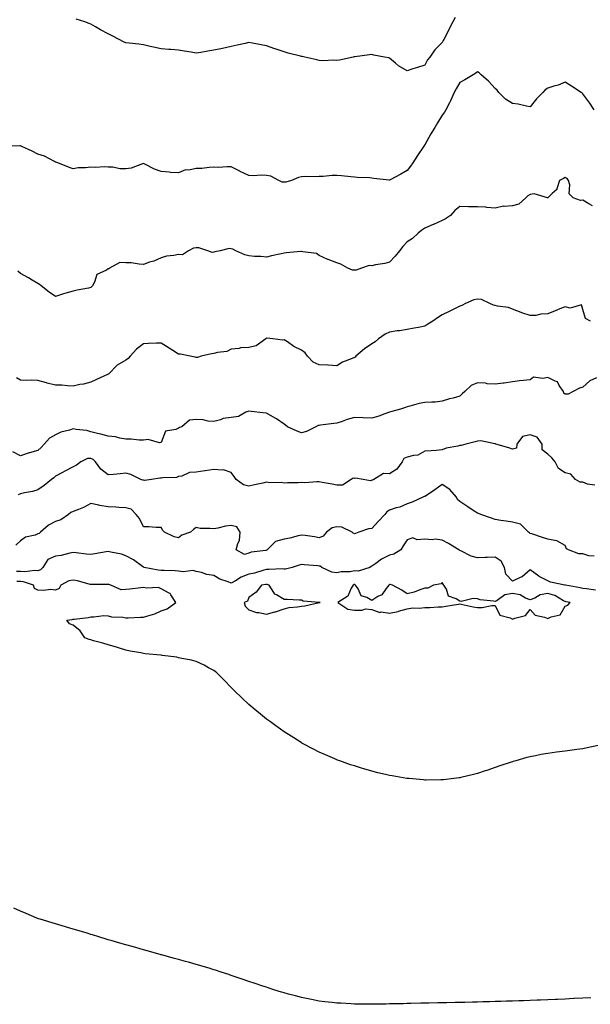
# Model space of a CAD drawing. Units: inches. Extents: x 950003 to 952643, y 7332218 to 7334858.
# Drawn here: x 950328 to 950652, y 7333284 to 7333843 of the extents above; entities that cross this region are included whole.
import ezdxf

# ---------------------------------------------------------------- set-up
doc = ezdxf.new("R2010")
doc.units = ezdxf.units.IN
doc.header["$MEASUREMENT"] = 0
doc.layers.add('Contour_95007332', color=7, linetype='Continuous', true_color=0xee90d4)

msp = doc.modelspace()

# ---------------------------------------------------------------- linework, layer by layer
at = {"layer": 'Contour_95007332'}
for points in [[(950575.41, 7333844.56, 3276), (950574.04, 7333841.92, 3276), (950571.97, 7333838, 3276), (950569.86, 7333833.72, 3276), (950568.94, 7333831.92, 3276), (950568.62, 7333831.35, 3276), (950568.05, 7333830.19, 3276), (950563.88, 7333826.09, 3276), (950560.95, 7333821.92, 3276), (950559.56, 7333820.41, 3276), (950558.05, 7333817.45, 3276), (950553.88, 7333816.09, 3276), (950551.33, 7333815.21, 3276), (950548.05, 7333814.11, 3276), (950543.15, 7333817.02, 3276), (950541.44, 7333818.53, 3276), (950538.05, 7333821.43, 3276), (950537.7, 7333821.57, 3276), (950535.21, 7333821.92, 3276), (950529.18, 7333823.06, 3276), (950528.05, 7333823.51, 3276), (950526.65, 7333823.32, 3276), (950518.23, 7333822.1, 3276), (950518.05, 7333822.07, 3276), (950517.92, 7333822.05, 3276), (950517.38, 7333821.92, 3276), (950509.68, 7333820.29, 3276), (950508.05, 7333820.11, 3276), (950506.39, 7333820.26, 3276), (950500.05, 7333819.92, 3276), (950498.05, 7333820.05, 3276), (950496.6, 7333820.47, 3276), (950489.82, 7333821.92, 3276), (950488.43, 7333822.3, 3276), (950488.05, 7333822.34, 3276), (950487.47, 7333822.5, 3276), (950480.42, 7333824.29, 3276), (950478.05, 7333824.95, 3276), (950473.51, 7333826.46, 3276), (950472.81, 7333826.67, 3276), (950468.05, 7333828.46, 3276), (950465.03, 7333828.9, 3276), (950460.09, 7333829.88, 3276), (950458.05, 7333830.21, 3276), (950455.87, 7333829.74, 3276), (950451.28, 7333828.69, 3276), (950448.05, 7333828.04, 3276), (950443.09, 7333826.88, 3276), (950442.99, 7333826.86, 3276), (950438.05, 7333825.83, 3276), (950434.7, 7333825.26, 3276), (950430.79, 7333824.67, 3276), (950428.05, 7333824.2, 3276), (950425.29, 7333824.68, 3276), (950421.45, 7333825.32, 3276), (950418.05, 7333825.94, 3276), (950413.7, 7333826.27, 3276), (950412.47, 7333826.35, 3276), (950408.05, 7333826.7, 3276), (950403.78, 7333827.65, 3276), (950401.9, 7333828.07, 3276), (950398.05, 7333828.94, 3276), (950395.36, 7333829.23, 3276), (950390.02, 7333829.95, 3276), (950388.05, 7333830.17, 3276), (950386.78, 7333830.65, 3276), (950384.21, 7333831.92, 3276), (950380.19, 7333834.06, 3276), (950378.05, 7333835.2, 3276), (950373.68, 7333837.55, 3276), (950370.83, 7333839.14, 3276), (950368.05, 7333840.67, 3276), (950367.12, 7333841, 3276), (950364.77, 7333841.92, 3276), (950359.71, 7333843.58, 3276)], [(950654.48, 7333791.92, 3277), (950651.97, 7333795.84, 3277), (950648.05, 7333801.09, 3277), (950647.65, 7333801.52, 3277), (950647.1, 7333801.92, 3277), (950641.54, 7333805.41, 3277), (950638.05, 7333807.74, 3277), (950633.95, 7333806.02, 3277), (950631.61, 7333805.49, 3277), (950628.05, 7333804.34, 3277), (950626.6, 7333803.36, 3277), (950625.34, 7333801.92, 3277), (950621.7, 7333798.27, 3277), (950618.05, 7333793.67, 3277), (950615.93, 7333794.04, 3277), (950611.32, 7333795.19, 3277), (950608.05, 7333795.65, 3277), (950604.11, 7333797.98, 3277), (950600.19, 7333801.92, 3277), (950599.21, 7333803.09, 3277), (950598.05, 7333804.2, 3277), (950594.43, 7333808.29, 3277), (950590.15, 7333811.92, 3277), (950589.08, 7333812.94, 3277), (950588.05, 7333813.66, 3277), (950587.13, 7333812.83, 3277), (950585.62, 7333811.92, 3277), (950580.93, 7333809.04, 3277), (950578.05, 7333807.49, 3277), (950576.04, 7333803.93, 3277), (950574.89, 7333801.92, 3277), (950572.8, 7333797.17, 3277), (950572.16, 7333796.03, 3277), (950570.04, 7333791.92, 3277), (950569.27, 7333790.69, 3277), (950568.05, 7333789.06, 3277), (950565.38, 7333784.58, 3277), (950563.84, 7333781.92, 3277), (950561.57, 7333778.41, 3277), (950558.05, 7333772.13, 3277), (950557.95, 7333772.02, 3277), (950557.88, 7333771.92, 3277), (950557.55, 7333771.43, 3277), (950553.95, 7333766.02, 3277), (950551.32, 7333761.92, 3277), (950549.98, 7333759.99, 3277), (950548.05, 7333757.46, 3277), (950544.46, 7333755.52, 3277), (950538.33, 7333752.2, 3277), (950538.05, 7333752.05, 3277), (950537.9, 7333752.07, 3277), (950529.1, 7333752.97, 3277), (950528.05, 7333753.1, 3277), (950526.68, 7333753.28, 3277), (950519.63, 7333753.5, 3277), (950518.05, 7333753.78, 3277), (950516.12, 7333753.86, 3277), (950510.7, 7333754.56, 3277), (950508.05, 7333754.65, 3277), (950505.34, 7333754.64, 3277), (950500.32, 7333754.19, 3277), (950498.05, 7333754.18, 3277), (950496.05, 7333753.93, 3277), (950490.29, 7333754.16, 3277), (950488.05, 7333753.93, 3277), (950486.34, 7333753.63, 3277), (950482.33, 7333751.92, 3277), (950479.04, 7333750.93, 3277), (950478.05, 7333750.82, 3277), (950477.02, 7333750.89, 3277), (950475.13, 7333751.92, 3277), (950470.49, 7333754.36, 3277), (950468.05, 7333754.71, 3277), (950465.05, 7333754.91, 3277), (950460.59, 7333754.46, 3277), (950458.05, 7333754.71, 3277), (950453.13, 7333757, 3277), (950452.81, 7333757.16, 3277), (950448.05, 7333759.53, 3277), (950445.71, 7333759.58, 3277), (950440.67, 7333759.31, 3277), (950438.05, 7333759.36, 3277), (950435.4, 7333759.27, 3277), (950431.25, 7333758.72, 3277), (950428.05, 7333758.65, 3277), (950423.91, 7333757.78, 3277), (950422.02, 7333757.95, 3277), (950418.05, 7333756.1, 3277), (950413.5, 7333756.47, 3277), (950412.69, 7333756.56, 3277), (950408.05, 7333756.91, 3277), (950404.37, 7333758.24, 3277), (950398.84, 7333761.12, 3277), (950398.05, 7333761.49, 3277), (950397.49, 7333761.36, 3277), (950391.1, 7333758.87, 3277), (950388.05, 7333758.4, 3277), (950384.54, 7333758.42, 3277), (950380.57, 7333759.4, 3277), (950378.05, 7333759.42, 3277), (950375.82, 7333759.69, 3277), (950370.75, 7333759.22, 3277), (950368.05, 7333759.45, 3277), (950365.17, 7333759.04, 3277), (950360.88, 7333759.08, 3277), (950358.05, 7333758.49, 3277), (950355.48, 7333759.36, 3277), (950349.36, 7333761.92, 3277), (950348.29, 7333762.17, 3277), (950348.05, 7333762.28, 3277), (950347.41, 7333762.56, 3277), (950341.83, 7333765.7, 3277), (950338.05, 7333766.79, 3277), (950334.71, 7333768.58, 3277), (950328.78, 7333771.19, 3277), (950328.05, 7333771.53, 3277), (950327.64, 7333771.51, 3277), (950318.81, 7333771.16, 3277)], [(950653.59, 7333737.45, 3278), (950651.37, 7333738.6, 3278), (950648.05, 7333740.66, 3278), (950646.65, 7333740.53, 3278), (950642.51, 7333741.92, 3278), (950640.31, 7333744.18, 3278), (950640.59, 7333749.39, 3278), (950639.81, 7333751.92, 3278), (950639.1, 7333752.97, 3278), (950638.05, 7333753.47, 3278), (950637.01, 7333752.96, 3278), (950634.68, 7333751.92, 3278), (950633.19, 7333747.06, 3278), (950633.23, 7333746.74, 3278), (950630.55, 7333744.42, 3278), (950628.05, 7333742.07, 3278), (950627.97, 7333741.99, 3278), (950620.41, 7333744.28, 3278), (950618.05, 7333743.79, 3278), (950616.82, 7333743.15, 3278), (950615.53, 7333741.92, 3278), (950611.55, 7333738.42, 3278), (950608.05, 7333737.45, 3278), (950603.18, 7333737.05, 3278), (950602.79, 7333737.18, 3278), (950598.05, 7333736.13, 3278), (950593.47, 7333736.5, 3278), (950592.85, 7333736.72, 3278), (950588.05, 7333736.93, 3278), (950583.07, 7333736.94, 3278), (950583.01, 7333736.95, 3278), (950578.05, 7333736.99, 3278), (950575.27, 7333734.7, 3278), (950572.65, 7333731.92, 3278), (950569.97, 7333730, 3278), (950568.05, 7333729.14, 3278), (950563.1, 7333726.88, 3278), (950562.95, 7333726.82, 3278), (950558.05, 7333724.83, 3278), (950556.37, 7333723.6, 3278), (950554.28, 7333721.92, 3278), (950551.1, 7333718.87, 3278), (950548.05, 7333716.95, 3278), (950545.6, 7333714.38, 3278), (950543.65, 7333711.92, 3278), (950541.18, 7333708.79, 3278), (950538.05, 7333705.35, 3278), (950535.35, 7333704.62, 3278), (950529.98, 7333703.85, 3278), (950528.05, 7333703.42, 3278), (950526.51, 7333703.46, 3278), (950522.16, 7333701.92, 3278), (950519.13, 7333700.84, 3278), (950518.05, 7333700.83, 3278), (950517.03, 7333700.9, 3278), (950514.42, 7333701.92, 3278), (950510.34, 7333704.21, 3278), (950508.05, 7333705.01, 3278), (950503.08, 7333706.95, 3278), (950502.95, 7333707.02, 3278), (950498.05, 7333709.29, 3278), (950496.5, 7333710.37, 3278), (950488.65, 7333711.33, 3278), (950488.05, 7333711.53, 3278), (950487.63, 7333711.5, 3278), (950479.27, 7333710.7, 3278), (950478.05, 7333710.62, 3278), (950476.33, 7333710.2, 3278), (950470.87, 7333709.1, 3278), (950468.05, 7333708.32, 3278), (950464.86, 7333708.73, 3278), (950461.27, 7333708.7, 3278), (950458.05, 7333709.02, 3278), (950455.66, 7333709.53, 3278), (950450.68, 7333711.92, 3278), (950448.87, 7333712.74, 3278), (950448.05, 7333713.08, 3278), (950446.81, 7333713.16, 3278), (950441.71, 7333711.92, 3278), (950438.72, 7333711.25, 3278), (950438.05, 7333711.19, 3278), (950437.11, 7333710.98, 3278), (950434.61, 7333711.92, 3278), (950429.61, 7333713.49, 3278), (950428.05, 7333713.64, 3278), (950426.59, 7333713.37, 3278), (950423.73, 7333711.92, 3278), (950420.3, 7333709.67, 3278), (950418.05, 7333709.78, 3278), (950415.34, 7333709.21, 3278), (950411.19, 7333708.78, 3278), (950408.05, 7333707.92, 3278), (950404.03, 7333705.95, 3278), (950401.49, 7333705.36, 3278), (950398.05, 7333704.18, 3278), (950395.66, 7333704.31, 3278), (950391.09, 7333704.96, 3278), (950388.05, 7333705.1, 3278), (950384.71, 7333705.26, 3278), (950378.77, 7333701.92, 3278), (950378.34, 7333701.63, 3278), (950378.05, 7333701.56, 3278), (950376.99, 7333700.86, 3278), (950371.48, 7333698.49, 3278), (950370.23, 7333694.1, 3278), (950369.02, 7333691.92, 3278), (950368.57, 7333691.4, 3278), (950368.05, 7333690.95, 3278), (950366.81, 7333690.68, 3278), (950360.39, 7333689.58, 3278), (950358.05, 7333689.02, 3278), (950353.95, 7333687.81, 3278), (950352.48, 7333687.49, 3278), (950348.05, 7333685.91, 3278), (950344.51, 7333688.38, 3278), (950339.91, 7333691.92, 3278), (950338.9, 7333692.76, 3278), (950338.05, 7333693.28, 3278), (950334.79, 7333695.18, 3278), (950332.61, 7333696.48, 3278), (950328.05, 7333698.94, 3278), (950326.52, 7333700.39, 3278)], [(950652.45, 7333671.92, 3279), (950649.59, 7333673.46, 3279), (950648.05, 7333678.42, 3279), (950647.29, 7333681.15, 3279), (950640.74, 7333679.23, 3279), (950638.05, 7333680.04, 3279), (950634.92, 7333678.8, 3279), (950632.21, 7333677.76, 3279), (950628.05, 7333676.02, 3279), (950624.08, 7333675.89, 3279), (950621.3, 7333675.17, 3279), (950618.05, 7333675.01, 3279), (950613.33, 7333676.64, 3279), (950612.89, 7333676.76, 3279), (950608.05, 7333678.7, 3279), (950605.73, 7333679.59, 3279), (950599.55, 7333680.42, 3279), (950598.05, 7333680.82, 3279), (950597.18, 7333681.05, 3279), (950595.18, 7333681.92, 3279), (950590.39, 7333684.27, 3279), (950588.05, 7333684.37, 3279), (950586.04, 7333683.93, 3279), (950581.26, 7333681.92, 3279), (950579.12, 7333680.85, 3279), (950578.05, 7333680.41, 3279), (950575.06, 7333678.93, 3279), (950572.36, 7333677.61, 3279), (950568.05, 7333675.44, 3279), (950565.89, 7333674.08, 3279), (950562.66, 7333671.92, 3279), (950559.85, 7333670.12, 3279), (950558.05, 7333669.07, 3279), (950554.49, 7333668.35, 3279), (950552.07, 7333667.9, 3279), (950548.05, 7333667.06, 3279), (950543.65, 7333666.33, 3279), (950542.42, 7333666.3, 3279), (950538.05, 7333665.72, 3279), (950535.57, 7333664.4, 3279), (950531.86, 7333661.92, 3279), (950529.86, 7333660.11, 3279), (950528.05, 7333659.04, 3279), (950523.88, 7333656.09, 3279), (950518.96, 7333651.92, 3279), (950518.49, 7333651.48, 3279), (950518.05, 7333651.3, 3279), (950516.88, 7333650.74, 3279), (950511.38, 7333648.59, 3279), (950508.05, 7333646.48, 3279), (950503.17, 7333646.8, 3279), (950502.96, 7333646.83, 3279), (950498.05, 7333647.08, 3279), (950494.67, 7333648.54, 3279), (950491.44, 7333651.92, 3279), (950490.06, 7333653.94, 3279), (950488.05, 7333655.36, 3279), (950483.67, 7333657.54, 3279), (950479.92, 7333660.05, 3279), (950478.05, 7333661.22, 3279), (950477.29, 7333661.16, 3279), (950471.59, 7333661.92, 3279), (950468.29, 7333662.16, 3279), (950468.05, 7333662.13, 3279), (950467.87, 7333662.1, 3279), (950467.6, 7333661.92, 3279), (950462.15, 7333657.82, 3279), (950458.05, 7333656.95, 3279), (950453.29, 7333656.68, 3279), (950452.53, 7333656.41, 3279), (950448.05, 7333655.94, 3279), (950445.42, 7333654.55, 3279), (950440.23, 7333654.1, 3279), (950438.05, 7333653.47, 3279), (950436.71, 7333653.26, 3279), (950430.98, 7333651.92, 3279), (950428.74, 7333651.22, 3279), (950428.05, 7333651.15, 3279), (950427.5, 7333651.37, 3279), (950424.72, 7333651.92, 3279), (950419.18, 7333653.06, 3279), (950418.05, 7333653.19, 3279), (950414.7, 7333655.27, 3279), (950412.66, 7333656.53, 3279), (950408.05, 7333659.42, 3279), (950405.48, 7333659.36, 3279), (950400.86, 7333659.11, 3279), (950398.05, 7333659.02, 3279), (950394.06, 7333655.92, 3279), (950390.42, 7333651.92, 3279), (950389.34, 7333650.63, 3279), (950388.05, 7333649.78, 3279), (950383.16, 7333646.81, 3279), (950378.28, 7333641.92, 3279), (950378.19, 7333641.78, 3279), (950378.05, 7333641.7, 3279), (950377.65, 7333641.52, 3279), (950371.32, 7333638.65, 3279), (950368.05, 7333637.19, 3279), (950363.87, 7333636.09, 3279), (950361.95, 7333635.81, 3279), (950358.05, 7333634.96, 3279), (950354.85, 7333635.12, 3279), (950351.56, 7333635.43, 3279), (950348.05, 7333635.6, 3279), (950343.26, 7333636.71, 3279), (950342.9, 7333636.77, 3279), (950338.05, 7333638.17, 3279), (950334.4, 7333638.27, 3279), (950331.8, 7333638.17, 3279), (950328.05, 7333638.27, 3279), (950325.76, 7333639.63, 3279)], [(950655.87, 7333639.74, 3280), (950652.09, 7333637.88, 3280), (950648.05, 7333634.38, 3280), (950646.09, 7333633.88, 3280), (950642.57, 7333631.92, 3280), (950639.61, 7333630.35, 3280), (950638.05, 7333630.36, 3280), (950637.15, 7333631.02, 3280), (950637.05, 7333631.92, 3280), (950634.56, 7333635.4, 3280), (950633.54, 7333637.41, 3280), (950632.26, 7333637.71, 3280), (950628.05, 7333639.87, 3280), (950625.34, 7333639.22, 3280), (950619.89, 7333640.08, 3280), (950618.05, 7333638.62, 3280), (950614.28, 7333638.15, 3280), (950612.07, 7333637.89, 3280), (950608.05, 7333637.39, 3280), (950603.27, 7333636.69, 3280), (950602.78, 7333636.65, 3280), (950598.05, 7333636.03, 3280), (950593.67, 7333636.31, 3280), (950592.72, 7333636.59, 3280), (950588.05, 7333636.76, 3280), (950584.58, 7333635.39, 3280), (950580.81, 7333631.92, 3280), (950579.42, 7333630.56, 3280), (950578.05, 7333629.21, 3280), (950574.3, 7333628.17, 3280), (950572.25, 7333627.72, 3280), (950568.05, 7333626.35, 3280), (950564.09, 7333625.88, 3280), (950562.07, 7333625.94, 3280), (950558.05, 7333625.58, 3280), (950554.94, 7333625.03, 3280), (950549.69, 7333623.56, 3280), (950548.05, 7333623.22, 3280), (950547.2, 7333622.77, 3280), (950544.3, 7333621.92, 3280), (950539.42, 7333620.55, 3280), (950538.05, 7333620.11, 3280), (950535.34, 7333619.21, 3280), (950532.01, 7333617.96, 3280), (950528.05, 7333616.78, 3280), (950523.14, 7333617.01, 3280), (950522.96, 7333617.01, 3280), (950518.05, 7333617.22, 3280), (950513.91, 7333616.06, 3280), (950511.08, 7333614.95, 3280), (950508.05, 7333613.94, 3280), (950506.31, 7333613.66, 3280), (950498.84, 7333612.71, 3280), (950498.05, 7333612.59, 3280), (950497.44, 7333612.53, 3280), (950496.07, 7333611.92, 3280), (950490.8, 7333609.16, 3280), (950488.05, 7333608.38, 3280), (950485.52, 7333609.39, 3280), (950479.97, 7333611.92, 3280), (950478.82, 7333612.69, 3280), (950478.05, 7333613.26, 3280), (950473.67, 7333616.3, 3280), (950472.95, 7333616.82, 3280), (950468.05, 7333619.59, 3280), (950465.95, 7333619.83, 3280), (950459.34, 7333620.63, 3280), (950458.05, 7333620.78, 3280), (950456.34, 7333620.21, 3280), (950452.19, 7333617.78, 3280), (950448.05, 7333617.17, 3280), (950443.47, 7333616.5, 3280), (950441.97, 7333615.83, 3280), (950438.05, 7333614.86, 3280), (950434.85, 7333615.13, 3280), (950431.99, 7333615.85, 3280), (950428.05, 7333616.07, 3280), (950424.3, 7333615.67, 3280), (950419.88, 7333611.92, 3280), (950418.61, 7333611.36, 3280), (950418.05, 7333611.09, 3280), (950416.41, 7333610.28, 3280), (950410.58, 7333609.39, 3280), (950408.05, 7333602.94, 3280), (950407.25, 7333602.72, 3280), (950400.74, 7333604.61, 3280), (950398.05, 7333604.34, 3280), (950395.68, 7333604.3, 3280), (950391.01, 7333604.88, 3280), (950388.05, 7333604.85, 3280), (950384.59, 7333605.38, 3280), (950382.2, 7333606.07, 3280), (950378.05, 7333606.52, 3280), (950373.84, 7333607.71, 3280), (950371.96, 7333608.01, 3280), (950368.05, 7333608.92, 3280), (950365.85, 7333609.72, 3280), (950359.74, 7333610.23, 3280), (950358.05, 7333610.63, 3280), (950356.07, 7333609.94, 3280), (950351.09, 7333608.88, 3280), (950348.05, 7333607.26, 3280), (950344.55, 7333605.42, 3280), (950341.53, 7333601.92, 3280), (950339.81, 7333600.16, 3280), (950338.05, 7333598.34, 3280), (950333.19, 7333597.06, 3280), (950332.95, 7333597.02, 3280), (950328.05, 7333595.41, 3280), (950323.79, 7333597.66, 3280)], [(950654.86, 7333578.73, 3281), (950650.66, 7333579.31, 3281), (950648.05, 7333580.43, 3281), (950646.52, 7333580.38, 3281), (950643.75, 7333581.92, 3281), (950641.15, 7333585.01, 3281), (950638.05, 7333585.75, 3281), (950634.23, 7333588.11, 3281), (950632.37, 7333591.92, 3281), (950630.41, 7333594.29, 3281), (950628.05, 7333596.35, 3281), (950624.81, 7333598.68, 3281), (950624.91, 7333601.92, 3281), (950622.02, 7333605.9, 3281), (950618.05, 7333607.28, 3281), (950613.67, 7333606.3, 3281), (950610.42, 7333601.92, 3281), (950610.24, 7333599.74, 3281), (950608.05, 7333599.21, 3281), (950606, 7333599.87, 3281), (950598.51, 7333601.92, 3281), (950598.25, 7333602.12, 3281), (950598.05, 7333602.11, 3281), (950597.88, 7333602.09, 3281), (950589.92, 7333603.78, 3281), (950588.05, 7333603.68, 3281), (950586.72, 7333603.24, 3281), (950581.48, 7333601.92, 3281), (950578.81, 7333601.16, 3281), (950578.05, 7333601.14, 3281), (950576.94, 7333600.81, 3281), (950570.31, 7333599.66, 3281), (950568.05, 7333598.68, 3281), (950564.54, 7333598.41, 3281), (950561.69, 7333598.28, 3281), (950558.05, 7333597.99, 3281), (950554.24, 7333595.73, 3281), (950551.7, 7333595.58, 3281), (950548.05, 7333594.5, 3281), (950546.18, 7333593.79, 3281), (950545.15, 7333591.92, 3281), (950542.19, 7333587.77, 3281), (950538.05, 7333585.12, 3281), (950534.69, 7333585.27, 3281), (950529.15, 7333581.92, 3281), (950528.4, 7333581.56, 3281), (950528.05, 7333581.42, 3281), (950527.31, 7333581.18, 3281), (950523.08, 7333581.92, 3281), (950518.77, 7333582.64, 3281), (950518.05, 7333582.45, 3281), (950517.39, 7333582.58, 3281), (950516.27, 7333581.92, 3281), (950511.32, 7333578.65, 3281), (950508.05, 7333578.67, 3281), (950505.44, 7333579.31, 3281), (950499.8, 7333580.17, 3281), (950498.05, 7333580.54, 3281), (950496.69, 7333580.56, 3281), (950489.89, 7333580.08, 3281), (950488.05, 7333580.11, 3281), (950486.09, 7333579.96, 3281), (950479.92, 7333580.05, 3281), (950478.05, 7333579.87, 3281), (950476.32, 7333580.19, 3281), (950469.92, 7333580.06, 3281), (950468.05, 7333580.29, 3281), (950465.95, 7333579.82, 3281), (950461.17, 7333578.79, 3281), (950458.05, 7333578.06, 3281), (950454.92, 7333578.8, 3281), (950450.8, 7333581.92, 3281), (950449.69, 7333583.56, 3281), (950448.05, 7333585.88, 3281), (950443.61, 7333587.48, 3281), (950442.86, 7333587.11, 3281), (950438.05, 7333587.5, 3281), (950433.15, 7333586.82, 3281), (950432.89, 7333586.76, 3281), (950428.05, 7333585.98, 3281), (950424.16, 7333585.81, 3281), (950419.89, 7333583.76, 3281), (950418.05, 7333583.57, 3281), (950416.88, 7333583.09, 3281), (950409.02, 7333582.89, 3281), (950408.05, 7333582.66, 3281), (950407.33, 7333582.65, 3281), (950402.72, 7333581.92, 3281), (950398.62, 7333581.35, 3281), (950398.05, 7333581.51, 3281), (950397.68, 7333581.55, 3281), (950396.59, 7333581.92, 3281), (950390.82, 7333584.69, 3281), (950388.05, 7333585.44, 3281), (950384.9, 7333585.07, 3281), (950380.93, 7333584.8, 3281), (950378.05, 7333584.48, 3281), (950373.87, 7333587.74, 3281), (950370.69, 7333591.92, 3281), (950369.36, 7333593.23, 3281), (950368.05, 7333593.82, 3281), (950366.13, 7333593.84, 3281), (950362.52, 7333591.92, 3281), (950359.94, 7333590.03, 3281), (950358.05, 7333589.11, 3281), (950353.37, 7333586.6, 3281), (950351.98, 7333585.85, 3281), (950348.05, 7333583.74, 3281), (950347.04, 7333582.92, 3281), (950345.72, 7333581.92, 3281), (950341.48, 7333578.49, 3281), (950338.05, 7333576.03, 3281), (950334.92, 7333575.04, 3281), (950330.4, 7333574.27, 3281), (950328.05, 7333573.68, 3281), (950326.74, 7333573.23, 3281)], [(950654.38, 7333538.25, 3282), (950651.44, 7333538.53, 3282), (950648.05, 7333539.65, 3282), (950645.81, 7333539.68, 3282), (950639.93, 7333541.92, 3282), (950638.65, 7333542.52, 3282), (950638.05, 7333544.45, 3282), (950633.17, 7333547.04, 3282), (950632.96, 7333547.01, 3282), (950628.05, 7333548.07, 3282), (950625.05, 7333548.93, 3282), (950619.01, 7333550.96, 3282), (950618.05, 7333551.26, 3282), (950617.66, 7333551.53, 3282), (950617.09, 7333551.92, 3282), (950612.58, 7333556.45, 3282), (950608.05, 7333557.63, 3282), (950604.4, 7333558.26, 3282), (950601.29, 7333558.67, 3282), (950598.05, 7333559.2, 3282), (950596.03, 7333559.9, 3282), (950590.04, 7333561.92, 3282), (950588.61, 7333562.48, 3282), (950588.05, 7333562.73, 3282), (950585.65, 7333564.32, 3282), (950582.53, 7333566.4, 3282), (950578.05, 7333569.34, 3282), (950576.64, 7333570.51, 3282), (950576.2, 7333571.92, 3282), (950572.3, 7333576.16, 3282), (950568.05, 7333579.07, 3282), (950563.87, 7333576.1, 3282), (950559.01, 7333572.87, 3282), (950558.05, 7333572.23, 3282), (950557.81, 7333572.16, 3282), (950557.08, 7333571.92, 3282), (950551.01, 7333568.97, 3282), (950548.05, 7333568, 3282), (950543.85, 7333566.11, 3282), (950541.83, 7333565.7, 3282), (950538.05, 7333564.49, 3282), (950536.46, 7333563.51, 3282), (950535.33, 7333561.92, 3282), (950531.84, 7333558.14, 3282), (950528.05, 7333554.02, 3282), (950526.17, 7333553.8, 3282), (950520.67, 7333551.92, 3282), (950518.7, 7333551.26, 3282), (950518.05, 7333551.05, 3282), (950517.43, 7333551.3, 3282), (950516.76, 7333551.92, 3282), (950510.96, 7333554.83, 3282), (950508.05, 7333554.99, 3282), (950505.48, 7333554.49, 3282), (950502.19, 7333551.92, 3282), (950500.24, 7333549.73, 3282), (950498.05, 7333548.79, 3282), (950495.39, 7333549.26, 3282), (950489.98, 7333549.99, 3282), (950488.05, 7333550.31, 3282), (950486.03, 7333549.9, 3282), (950481.42, 7333548.55, 3282), (950478.05, 7333548.01, 3282), (950473.26, 7333546.71, 3282), (950468.49, 7333541.92, 3282), (950468.23, 7333541.74, 3282), (950468.05, 7333541.69, 3282), (950467.73, 7333541.6, 3282), (950459.41, 7333540.57, 3282), (950458.05, 7333539.96, 3282), (950455.48, 7333539.35, 3282), (950450.85, 7333541.92, 3282), (950451.73, 7333545.6, 3282), (950452.68, 7333547.29, 3282), (950453.12, 7333551.92, 3282), (950451.16, 7333555.03, 3282), (950448.05, 7333555.78, 3282), (950444.65, 7333555.32, 3282), (950440.29, 7333554.16, 3282), (950438.05, 7333553.78, 3282), (950435.87, 7333554.1, 3282), (950430.25, 7333554.11, 3282), (950428.05, 7333554.57, 3282), (950426.55, 7333553.42, 3282), (950424.86, 7333551.92, 3282), (950419.81, 7333550.16, 3282), (950418.05, 7333548.78, 3282), (950415.46, 7333549.33, 3282), (950410.11, 7333551.92, 3282), (950409.09, 7333552.96, 3282), (950408.05, 7333554.64, 3282), (950405.38, 7333554.59, 3282), (950401.18, 7333555.06, 3282), (950398.05, 7333555.01, 3282), (950395.84, 7333559.71, 3282), (950393.85, 7333561.92, 3282), (950391.1, 7333564.97, 3282), (950388.05, 7333565.78, 3282), (950384.01, 7333565.97, 3282), (950382.31, 7333566.18, 3282), (950378.05, 7333566.35, 3282), (950373.2, 7333567.06, 3282), (950372.75, 7333567.22, 3282), (950368.05, 7333568.22, 3282), (950364.04, 7333565.93, 3282), (950361.07, 7333564.93, 3282), (950358.05, 7333563.66, 3282), (950356.81, 7333563.16, 3282), (950355.48, 7333561.92, 3282), (950350.96, 7333559.01, 3282), (950348.05, 7333557.96, 3282), (950344, 7333555.97, 3282), (950339.54, 7333551.92, 3282), (950338.78, 7333551.19, 3282), (950338.05, 7333550.94, 3282), (950336.42, 7333550.29, 3282), (950330.94, 7333549.03, 3282), (950328.05, 7333546.99, 3282), (950325.4, 7333544.57, 3282)], [(950655.15, 7333519.01, 3283), (950650.15, 7333519.82, 3283), (950648.05, 7333519.96, 3283), (950646.42, 7333520.29, 3283), (950638.09, 7333521.89, 3283), (950638.05, 7333521.89, 3283), (950638.03, 7333521.9, 3283), (950637.77, 7333521.92, 3283), (950629.62, 7333523.49, 3283), (950628.05, 7333524.35, 3283), (950623.17, 7333526.8, 3283), (950623, 7333526.87, 3283), (950618.05, 7333530.54, 3283), (950613.45, 7333526.51, 3283), (950612.28, 7333526.15, 3283), (950608.05, 7333524.16, 3283), (950604.28, 7333528.15, 3283), (950603.41, 7333531.92, 3283), (950601.59, 7333535.46, 3283), (950598.05, 7333537.77, 3283), (950593.66, 7333537.52, 3283), (950592.36, 7333537.61, 3283), (950588.05, 7333537.29, 3283), (950584.49, 7333538.36, 3283), (950578.66, 7333541.31, 3283), (950578.05, 7333541.56, 3283), (950577.85, 7333541.73, 3283), (950577.54, 7333541.92, 3283), (950571.6, 7333545.47, 3283), (950568.05, 7333547.46, 3283), (950564.09, 7333547.97, 3283), (950562.28, 7333547.69, 3283), (950558.05, 7333548.01, 3283), (950553.73, 7333547.61, 3283), (950551.26, 7333548.7, 3283), (950548.05, 7333547.53, 3283), (950545.74, 7333544.23, 3283), (950544.52, 7333541.92, 3283), (950540.51, 7333539.46, 3283), (950538.05, 7333538.83, 3283), (950533.45, 7333536.52, 3283), (950530.32, 7333534.18, 3283), (950528.05, 7333532.61, 3283), (950527.56, 7333532.41, 3283), (950526.81, 7333531.92, 3283), (950520.18, 7333529.8, 3283), (950518.05, 7333529.89, 3283), (950515.62, 7333529.49, 3283), (950510.62, 7333529.35, 3283), (950508.05, 7333528.77, 3283), (950505.28, 7333529.14, 3283), (950499.55, 7333531.92, 3283), (950498.68, 7333532.55, 3283), (950498.05, 7333532.69, 3283), (950497.17, 7333532.79, 3283), (950489.48, 7333533.35, 3283), (950488.05, 7333533.54, 3283), (950486.68, 7333533.29, 3283), (950482.64, 7333531.92, 3283), (950478.95, 7333531.02, 3283), (950478.05, 7333530.91, 3283), (950477.17, 7333531.04, 3283), (950469.31, 7333530.66, 3283), (950468.05, 7333530.8, 3283), (950466.57, 7333530.43, 3283), (950461.23, 7333528.73, 3283), (950458.05, 7333528.09, 3283), (950453.68, 7333526.29, 3283), (950450.42, 7333524.3, 3283), (950448.05, 7333522.99, 3283), (950446.18, 7333523.79, 3283), (950441.42, 7333525.28, 3283), (950438.05, 7333527.38, 3283), (950434.06, 7333527.93, 3283), (950431.03, 7333528.94, 3283), (950428.05, 7333529.52, 3283), (950426.34, 7333530.22, 3283), (950420.56, 7333529.41, 3283), (950418.05, 7333529.86, 3283), (950416.05, 7333529.91, 3283), (950409.87, 7333530.1, 3283), (950408.05, 7333530.15, 3283), (950406.42, 7333530.29, 3283), (950398.39, 7333531.92, 3283), (950398.05, 7333532.09, 3283), (950397.51, 7333532.46, 3283), (950392.32, 7333536.19, 3283), (950388.05, 7333538.51, 3283), (950385.49, 7333539.36, 3283), (950379.45, 7333540.52, 3283), (950378.05, 7333540.89, 3283), (950376.84, 7333540.71, 3283), (950370.37, 7333539.59, 3283), (950368.05, 7333539.24, 3283), (950365.63, 7333539.49, 3283), (950359.82, 7333540.16, 3283), (950358.05, 7333540.34, 3283), (950356.19, 7333540.06, 3283), (950351.26, 7333538.71, 3283), (950348.05, 7333538.34, 3283), (950343.62, 7333536.35, 3283), (950340.74, 7333531.92, 3283), (950339.46, 7333530.51, 3283), (950338.05, 7333529.97, 3283), (950336.32, 7333530.2, 3283), (950330.48, 7333529.49, 3283), (950328.05, 7333529.69, 3283), (950325.82, 7333529.69, 3283)], [(950568.05, 7333411.18, 3284), (950567.3, 7333411.17, 3284), (950558.88, 7333411.09, 3284), (950558.05, 7333411.09, 3284), (950557.28, 7333411.15, 3284), (950549.01, 7333411.92, 3284), (950548.14, 7333412.01, 3284), (950548.05, 7333412.01, 3284), (950547.93, 7333412.03, 3284), (950539.55, 7333413.42, 3284), (950538.05, 7333413.71, 3284), (950535.71, 7333414.26, 3284), (950531.36, 7333415.23, 3284), (950528.05, 7333416.06, 3284), (950523.52, 7333417.39, 3284), (950522.15, 7333417.81, 3284), (950518.05, 7333419.07, 3284), (950515.92, 7333419.79, 3284), (950509.84, 7333421.92, 3284), (950508.52, 7333422.39, 3284), (950508.05, 7333422.56, 3284), (950506.9, 7333423.07, 3284), (950501.56, 7333425.43, 3284), (950498.05, 7333426.97, 3284), (950494.81, 7333428.68, 3284), (950488.57, 7333431.92, 3284), (950488.23, 7333432.1, 3284), (950488.05, 7333432.2, 3284), (950487.27, 7333432.7, 3284), (950482.14, 7333436.01, 3284), (950478.05, 7333438.55, 3284), (950476.09, 7333439.96, 3284), (950473.35, 7333441.92, 3284), (950470.24, 7333444.11, 3284), (950468.05, 7333445.68, 3284), (950464.59, 7333448.47, 3284), (950460.47, 7333451.92, 3284), (950459.13, 7333453.01, 3284), (950458.05, 7333453.92, 3284), (950453.94, 7333457.81, 3284), (950449.74, 7333461.92, 3284), (950448.9, 7333462.77, 3284), (950448.05, 7333463.64, 3284), (950443.91, 7333467.78, 3284), (950439.73, 7333471.92, 3284), (950438.85, 7333472.72, 3284), (950438.05, 7333473.28, 3284), (950435.03, 7333474.94, 3284), (950432.56, 7333476.43, 3284), (950428.05, 7333478.37, 3284), (950425.33, 7333479.19, 3284), (950419.8, 7333480.17, 3284), (950418.05, 7333480.61, 3284), (950416.96, 7333480.83, 3284), (950408.7, 7333481.92, 3284), (950408.11, 7333481.97, 3284), (950408.05, 7333481.98, 3284), (950407.98, 7333481.99, 3284), (950399.02, 7333482.89, 3284), (950398.05, 7333483.06, 3284), (950396.64, 7333483.33, 3284), (950390.54, 7333484.41, 3284), (950388.05, 7333484.86, 3284), (950383.79, 7333486.18, 3284), (950382.65, 7333486.52, 3284), (950378.05, 7333487.97, 3284), (950375, 7333488.87, 3284), (950369.67, 7333490.29, 3284), (950368.05, 7333490.76, 3284), (950367.14, 7333491.02, 3284), (950364.69, 7333491.92, 3284), (950362.02, 7333495.89, 3284), (950358.05, 7333499.08, 3284), (950355.97, 7333499.84, 3284), (950354.54, 7333501.92, 3284), (950357.58, 7333502.39, 3284), (950358.05, 7333502.44, 3284), (950358.71, 7333502.59, 3284), (950366.55, 7333503.42, 3284), (950368.05, 7333503.86, 3284), (950369.88, 7333503.75, 3284), (950375.44, 7333504.53, 3284), (950378.05, 7333504.42, 3284), (950379.89, 7333503.76, 3284), (950386.36, 7333503.6, 3284), (950388.05, 7333503.24, 3284), (950389.32, 7333503.18, 3284), (950396.35, 7333503.62, 3284), (950398.05, 7333503.56, 3284), (950400.62, 7333504.48, 3284), (950404.51, 7333505.46, 3284), (950408.05, 7333507.25, 3284), (950411.51, 7333508.46, 3284), (950416.49, 7333511.92, 3284), (950413.57, 7333516.41, 3284), (950413.26, 7333517.14, 3284), (950412.68, 7333517.29, 3284), (950408.05, 7333519.82, 3284), (950406.7, 7333520.57, 3284), (950399.81, 7333520.16, 3284), (950398.05, 7333520.59, 3284), (950396.53, 7333520.39, 3284), (950390.34, 7333519.63, 3284), (950388.05, 7333519.34, 3284), (950385.39, 7333519.27, 3284), (950379.41, 7333521.92, 3284), (950378.32, 7333522.19, 3284), (950378.05, 7333522.31, 3284), (950377.7, 7333522.27, 3284), (950368.33, 7333522.21, 3284), (950368.05, 7333522.18, 3284), (950367.72, 7333522.25, 3284), (950360.45, 7333524.32, 3284), (950358.05, 7333524.77, 3284), (950355.68, 7333524.3, 3284), (950351.13, 7333521.92, 3284), (950350.03, 7333519.94, 3284), (950348.05, 7333519.08, 3284), (950345.42, 7333519.3, 3284), (950341.21, 7333518.76, 3284), (950338.05, 7333518.93, 3284), (950336.08, 7333519.95, 3284), (950335.43, 7333521.92, 3284), (950329.85, 7333523.72, 3284), (950328.05, 7333523.87, 3284), (950326.1, 7333523.87, 3284)], [(950656.81, 7333430.68, 3284), (950650.53, 7333429.44, 3284), (950648.05, 7333428.89, 3284), (950644.53, 7333428.4, 3284), (950641.86, 7333428.11, 3284), (950638.05, 7333427.51, 3284), (950633.05, 7333426.92, 3284), (950628.05, 7333426.19, 3284), (950624.39, 7333425.58, 3284), (950621, 7333424.86, 3284), (950618.05, 7333424.36, 3284), (950616.13, 7333423.84, 3284), (950609.93, 7333421.92, 3284), (950608.44, 7333421.52, 3284), (950608.05, 7333421.41, 3284), (950607.29, 7333421.16, 3284), (950600.86, 7333419.11, 3284), (950598.05, 7333418.15, 3284), (950593.4, 7333416.57, 3284), (950592.37, 7333416.24, 3284), (950588.05, 7333414.83, 3284), (950585.76, 7333414.22, 3284), (950578.65, 7333412.51, 3284), (950578.05, 7333412.37, 3284), (950577.66, 7333412.31, 3284), (950574.59, 7333411.92, 3284), (950568.72, 7333411.25, 3284), (950568.05, 7333411.18, 3284)], [(950652.64, 7333287.33, 3285), (950648.05, 7333287.1, 3285), (950643.13, 7333286.84, 3285), (950642.96, 7333286.84, 3285), (950638.05, 7333286.59, 3285), (950633.59, 7333286.39, 3285), (950632.47, 7333286.34, 3285), (950628.05, 7333286.13, 3285), (950623.99, 7333285.98, 3285), (950622.05, 7333285.92, 3285), (950618.05, 7333285.78, 3285), (950614.31, 7333285.66, 3285), (950611.7, 7333285.58, 3285), (950608.05, 7333285.45, 3285), (950604.61, 7333285.35, 3285), (950601.38, 7333285.26, 3285), (950598.05, 7333285.14, 3285), (950594.92, 7333285.05, 3285), (950591.07, 7333284.94, 3285), (950588.05, 7333284.85, 3285), (950585.18, 7333284.79, 3285), (950580.8, 7333284.67, 3285), (950578.05, 7333284.61, 3285), (950575.39, 7333284.58, 3285), (950570.61, 7333284.47, 3285), (950568.05, 7333284.42, 3285), (950565.58, 7333284.4, 3285), (950560.41, 7333284.28, 3285), (950558.05, 7333284.23, 3285), (950555.77, 7333284.2, 3285), (950550.19, 7333284.06, 3285), (950548.05, 7333284.03, 3285), (950546, 7333283.97, 3285), (950539.95, 7333283.82, 3285), (950538.05, 7333283.79, 3285), (950536.21, 7333283.76, 3285), (950529.76, 7333283.63, 3285), (950528.05, 7333283.61, 3285), (950526.35, 7333283.62, 3285), (950519.83, 7333283.69, 3285), (950518.05, 7333283.7, 3285), (950516.16, 7333283.81, 3285), (950510.31, 7333284.18, 3285), (950508.05, 7333284.29, 3285), (950505.36, 7333284.6, 3285), (950501.22, 7333285.09, 3285), (950498.05, 7333285.46, 3285), (950493.65, 7333286.33, 3285), (950492.65, 7333286.52, 3285), (950488.05, 7333287.4, 3285), (950484.48, 7333288.35, 3285), (950480.57, 7333289.4, 3285), (950478.05, 7333290.07, 3285), (950476.65, 7333290.52, 3285), (950472.3, 7333291.92, 3285), (950469.09, 7333292.95, 3285), (950468.05, 7333293.26, 3285), (950466.03, 7333293.94, 3285), (950461.59, 7333295.46, 3285), (950458.05, 7333296.65, 3285), (950454.12, 7333297.99, 3285), (950450.88, 7333299.08, 3285), (950448.05, 7333300.06, 3285), (950446.66, 7333300.53, 3285), (950442.34, 7333301.92, 3285), (950439.09, 7333302.96, 3285), (950438.05, 7333303.29, 3285), (950436.1, 7333303.88, 3285), (950431.4, 7333305.27, 3285), (950428.05, 7333306.27, 3285), (950423.63, 7333307.5, 3285), (950422.02, 7333307.95, 3285), (950418.05, 7333309.06, 3285), (950415.8, 7333309.67, 3285), (950408.23, 7333311.74, 3285), (950408.05, 7333311.79, 3285), (950407.95, 7333311.82, 3285), (950407.57, 7333311.92, 3285), (950400.13, 7333314, 3285), (950398.05, 7333314.59, 3285), (950394.3, 7333315.67, 3285), (950392.35, 7333316.22, 3285), (950388.05, 7333317.42, 3285), (950384.57, 7333318.44, 3285), (950380.28, 7333319.69, 3285), (950378.05, 7333320.33, 3285), (950376.82, 7333320.68, 3285), (950372.58, 7333321.92, 3285), (950369.14, 7333323.01, 3285), (950368.05, 7333323.37, 3285), (950365.98, 7333323.99, 3285), (950361.46, 7333325.32, 3285), (950358.05, 7333326.35, 3285), (950353.75, 7333327.63, 3285), (950351.74, 7333328.22, 3285), (950348.05, 7333329.32, 3285), (950346.06, 7333329.92, 3285), (950339.29, 7333331.92, 3285), (950338.36, 7333332.23, 3285), (950338.05, 7333332.34, 3285), (950337.35, 7333332.63, 3285), (950331.33, 7333335.2, 3285), (950328.05, 7333336.51, 3285), (950324.31, 7333338.17, 3285)]]:
    msp.add_polyline3d(points, dxfattribs=at)
for points in [[(950498.05, 7333511.89, 3284), (950498.08, 7333511.89, 3284), (950498.61, 7333511.92, 3284), (950498.06, 7333511.93, 3284), (950498.03, 7333511.93, 3284), (950488.97, 7333512.83, 3284), (950488.05, 7333513.26, 3284), (950486.72, 7333513.24, 3284), (950479.79, 7333513.66, 3284), (950478.05, 7333513.65, 3284), (950473.68, 7333516.29, 3284), (950472.77, 7333516.63, 3284), (950472.31, 7333517.66, 3284), (950469.53, 7333521.92, 3284), (950468.39, 7333522.27, 3284), (950468.05, 7333522.3, 3284), (950467.75, 7333522.23, 3284), (950465.26, 7333521.92, 3284), (950462.14, 7333517.83, 3284), (950458.05, 7333514.75, 3284), (950457.33, 7333512.65, 3284), (950455.33, 7333511.92, 3284), (950455.93, 7333509.81, 3284), (950458.05, 7333507.87, 3284), (950462.41, 7333506.27, 3284), (950463.69, 7333506.27, 3284), (950468.05, 7333505.34, 3284), (950472.78, 7333506.65, 3284), (950473.24, 7333506.73, 3284), (950478.05, 7333508.4, 3284), (950480.91, 7333509.06, 3284), (950485.68, 7333509.55, 3284), (950488.05, 7333509.98, 3284), (950489.81, 7333510.16, 3284), (950498.01, 7333511.89, 3284)], [(950638.05, 7333509.87, 3284), (950639.47, 7333510.5, 3284), (950640.87, 7333511.92, 3284), (950638.54, 7333512.41, 3284), (950638.05, 7333512.51, 3284), (950636.96, 7333513.01, 3284), (950632.07, 7333515.95, 3284), (950628.05, 7333517.02, 3284), (950623.71, 7333516.26, 3284), (950620.62, 7333514.49, 3284), (950618.05, 7333513.58, 3284), (950615.44, 7333514.53, 3284), (950612.41, 7333516.28, 3284), (950608.05, 7333517.07, 3284), (950603.69, 7333516.28, 3284), (950599.27, 7333513.15, 3284), (950598.05, 7333512.56, 3284), (950597.2, 7333512.77, 3284), (950589.65, 7333513.53, 3284), (950588.05, 7333514.11, 3284), (950585.7, 7333514.27, 3284), (950578.76, 7333512.64, 3284), (950578.05, 7333512.74, 3284), (950575.94, 7333514.02, 3284), (950571.66, 7333515.54, 3284), (950570.38, 7333519.59, 3284), (950569.01, 7333521.92, 3284), (950568.51, 7333522.38, 3284), (950568.05, 7333523.33, 3284), (950567.41, 7333522.56, 3284), (950563.02, 7333521.92, 3284), (950559.8, 7333520.17, 3284), (950558.05, 7333520.06, 3284), (950555.32, 7333519.19, 3284), (950552.12, 7333517.85, 3284), (950548.05, 7333516.89, 3284), (950545.03, 7333518.9, 3284), (950539.73, 7333521.92, 3284), (950538.36, 7333522.24, 3284), (950538.05, 7333522.26, 3284), (950537.86, 7333522.1, 3284), (950537.62, 7333521.92, 3284), (950536.06, 7333519.93, 3284), (950533.61, 7333516.36, 3284), (950531.43, 7333515.3, 3284), (950528.05, 7333513.16, 3284), (950525.14, 7333514.83, 3284), (950521.99, 7333515.86, 3284), (950520.19, 7333519.78, 3284), (950518.75, 7333521.92, 3284), (950518.26, 7333522.13, 3284), (950518.05, 7333522.14, 3284), (950517.85, 7333522.12, 3284), (950517.31, 7333521.92, 3284), (950516.18, 7333520.05, 3284), (950514.32, 7333515.66, 3284), (950508.6, 7333511.92, 3284), (950514.33, 7333508.19, 3284), (950518.05, 7333507.71, 3284), (950522.43, 7333507.54, 3284), (950524.42, 7333508.29, 3284), (950528.05, 7333507.92, 3284), (950532.51, 7333506.38, 3284), (950533.37, 7333506.6, 3284), (950538.05, 7333505.97, 3284), (950543.01, 7333506.95, 3284), (950543.14, 7333507.01, 3284), (950548.05, 7333508.43, 3284), (950551.05, 7333508.92, 3284), (950554.82, 7333508.69, 3284), (950558.05, 7333509.05, 3284), (950560.9, 7333509.07, 3284), (950565.66, 7333509.53, 3284), (950568.05, 7333509.55, 3284), (950570.09, 7333509.88, 3284), (950577.25, 7333511.12, 3284), (950578.05, 7333511.25, 3284), (950578.83, 7333511.13, 3284), (950585.57, 7333509.43, 3284), (950588.05, 7333509.15, 3284), (950590.78, 7333509.19, 3284), (950596.33, 7333510.2, 3284), (950598.05, 7333510.24, 3284), (950600.84, 7333504.71, 3284), (950606.73, 7333503.23, 3284), (950608.05, 7333502.55, 3284), (950609.25, 7333503.12, 3284), (950615.31, 7333504.67, 3284), (950618.05, 7333508.06, 3284), (950620.86, 7333504.74, 3284), (950626.28, 7333503.68, 3284), (950628.05, 7333502.9, 3284), (950629.96, 7333503.83, 3284), (950635.05, 7333504.92, 3284)]]:
    msp.add_polyline3d(points, close=True, dxfattribs=at)

doc.saveas('drawing.dxf')
